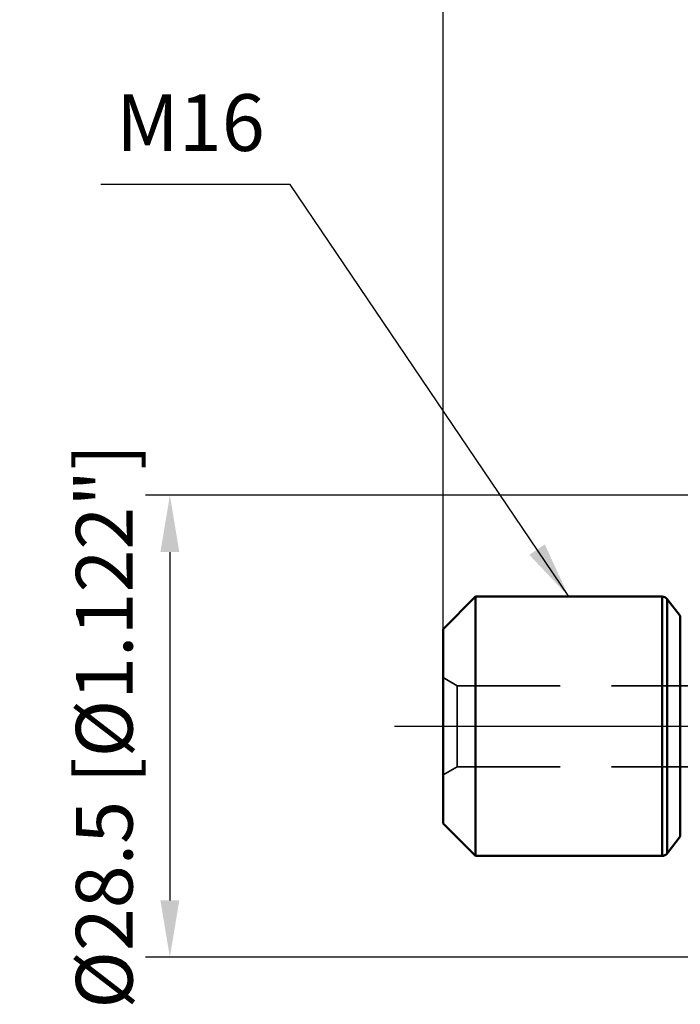
# Model space of a CAD drawing. Units: millimetres. Extents: x -49 to 90, y -29 to 95.
# Drawn here: x -49 to -8, y -17 to 44 of the extents above; entities that cross this region are included whole.
import ezdxf

# ---------------------------------------------------------------- set-up
doc = ezdxf.new("R2010")
doc.units = ezdxf.units.MM
doc.linetypes.add('CENTER', pattern=[50.8, 31.75, -6.35, 6.35, -6.35])
doc.linetypes.add('HIDDEN', pattern=[9.525, 6.35, -3.175])
for name, color, linetype, lineweight in [('sk1', 4, 'Continuous', 50), ('sk2', 7, 'Continuous', 25), ('sk3', 1, 'HIDDEN', 35), ('sk4', 2, 'CENTER', 25)]:
    doc.layers.add(name, color=color, linetype=linetype, lineweight=lineweight)
doc.styles.add('simplex', font='txt.shx', dxfattribs={"height": 3.5})
doc.dimstyles.new('\\M+18352\\M+18373\\M+1815B - ISO-25', dxfattribs={"dimscale": 0, "dimtxt": 3.5, "dimasz": 3.5, "dimexe": 1.5, "dimexo": 0, "dimgap": 2.3, "dimtad": 1, "dimdsep": 46, "dimtxsty": 'simplex', "dimcen": 0.09, "dimclrd": 256, "dimclre": 256, "dimclrt": 256, "dimadec": 0, "dimazin": 0, "dimtfac": 1, "dimtofl": 0, "dimtmove": 0, "dimatfit": 3, "dimfxl": 1, "dimtolj": 1, "dimlwd": -1, "dimlwe": -1, "dimarcsym": 0})

# ---------------------------------------------------------------- blocks, each defined once
blk = doc.blocks.new('*D7')
at = {"layer": 'Defpoints', "color": 0}
for p in [(-23, 67.437), (40, 15.119), (-23, 6)]:
    blk.add_point(p, dxfattribs=at)
at = {"layer": 'sk2'}
for p, q in [((-23, 6), (-23, 68.937)), ((40, 15.119), (40, 68.937)), ((36.5, 67.437), (-19.5, 67.437))]:
    blk.add_line(p, q, dxfattribs=at)
for points in [[(-19.5, 68.02), (-19.5, 66.853), (-23, 67.437)], [(36.5, 68.02), (36.5, 66.853), (40, 67.437)]]:
    blk.add_solid(points, dxfattribs=at)
at = {"layer": 'sk2', "insert": (9.264, 71.487), "char_height": 3.5, "attachment_point": 5, "style": 'simplex'}
blk.add_mtext('\\A1;63 [2.480"]', dxfattribs=at)
blk = doc.blocks.new('*D10')
at = {"layer": 'Defpoints', "color": 0}
for p in [(0.3, 14.25), (-39.871, -14.25), (0.3, -14.25)]:
    blk.add_point(p, dxfattribs=at)
at = {"layer": 'sk2'}
for p, q in [((0.3, 14.25), (-41.371, 14.25)), ((-39.871, 10.75), (-39.871, -10.75)), ((0.3, -14.25), (-41.371, -14.25))]:
    blk.add_line(p, q, dxfattribs=at)
for points in [[(-40.454, 10.75), (-39.288, 10.75), (-39.871, 14.25)], [(-40.454, -10.75), (-39.288, -10.75), (-39.871, -14.25)]]:
    blk.add_solid(points, dxfattribs=at)
at = {"layer": 'sk2', "insert": (-43.921, 0), "char_height": 3.5, "attachment_point": 5, "rotation": 90, "style": 'simplex'}
blk.add_mtext('\\A1;%%C28.5 [%%C1.122"]', dxfattribs=at)

msp = doc.modelspace()

# ---------------------------------------------------------------- linework, layer by layer
at = {"layer": 'sk1'}
for p, q in [((-23, 6), (-21, 8)), ((-21, -8), (-21, 8)), ((-9.49509304, 8), (-21, 8)), ((-9.49509304, 8), (-9.49509304, -8)), ((-9.17988873, 7.84626459), (-9.17988873, -7.84626459)), ((-8.36537567, 6.80373541), (-9.17988873, 7.84626459)), ((-8.36537567, 6.80373541), (-8.36537567, -6.80373541)), ((-23, -6), (-23, 6)), ((-23, -6), (-21, -8)), ((-8.36537567, -6.80373541), (-9.17988873, -7.84626459)), ((-9.49509304, -8), (-21, -8))]:
    msp.add_line(p, q, dxfattribs=at)
for centre, start, end in [((-9.49509304, 7.6), 38, 90), ((-9.49509304, -7.6), 270, 322)]:
    msp.add_arc(centre, 0.4, start, end, dxfattribs=at)
at = {"layer": 'sk3'}
for p, q in [((-23, 3), (-22.1339746, 2.5)), ((-22.1339746, 2.5), (-22.1339746, -2.5)), ((-22.1339746, 2.5), (-0.2, 2.5)), ((-23, -3), (-22.1339746, -2.5)), ((-22.1339746, -2.5), (-0.2, -2.5))]:
    msp.add_line(p, q, dxfattribs=at)
at = {"layer": 'sk4'}
msp.add_line((-26, 0), (0, 0), dxfattribs=at)

# ---------------------------------------------------------------- texts
at = {"layer": 'sk2', "insert": (-43.19230245, 38.99990639), "char_height": 3.5, "width": 67.3555555556, "attachment_point": 1, "style": 'simplex'}
msp.add_mtext('M16', dxfattribs=at)

# ---------------------------------------------------------------- dimensions: what is measured, and where the dimension line sits
at = {"layer": 'sk2'}
dim = msp.add_linear_dim(base=(-23, 67.4365750348), p1=(40, 15.1191393036), p2=(-23, 6), dimstyle='\\M+18352\\M+18373\\M+1815B - ISO-25', override={"dimscale": 1, "dimdec": 8}, dxfattribs=at)
dim.commit()
dim.dimension.update_dxf_attribs({"geometry": '*D7', "text_midpoint": (9.2636437754, 67.4365750348), "dimtype": 160})
dim = msp.add_linear_dim(base=(-39.8711223599, -14.25), p1=(0.3, 14.25), p2=(0.3, -14.25), angle=90, text='%%C<>', dimstyle='\\M+18352\\M+18373\\M+1815B - ISO-25', override={"dimscale": 1, "dimdec": 8}, dxfattribs=at)
dim.commit()
dim.dimension.update_dxf_attribs({"geometry": '*D10', "text_midpoint": (-39.8711223599, 0), "dimtype": 160})

# ---------------------------------------------------------------- leaders
msp.add_leader([(-15.24754652, 8), (-32.44064658, 33.42165717), (-44.12622459, 33.42165717)], dimstyle='\\M+18352\\M+18373\\M+1815B - ISO-25', override={"dimscale": 1, "dimtad": 0}, dxfattribs=at)

doc.saveas('drawing.dxf')
